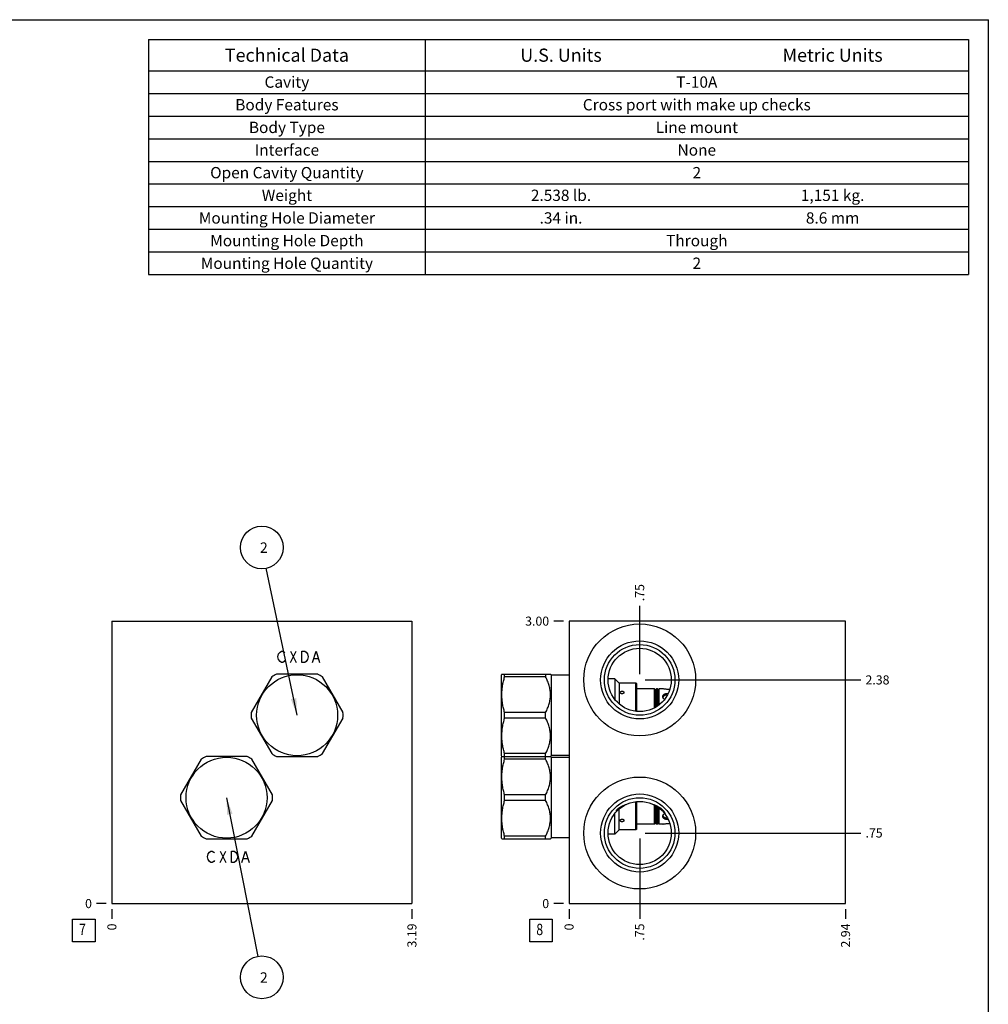
# Model space of a CAD drawing. Units: inches. Extents: x 0.3 to 21.7, y 0.3 to 16.7.
# Drawn here: x 11 to 21.7, y 5.8 to 16.7 of the extents above; entities that cross this region are included whole.
import ezdxf

# ---------------------------------------------------------------- set-up
doc = ezdxf.new("R2010")
doc.units = ezdxf.units.IN
doc.header["$LTSCALE"] = 1.21
doc.header["$MEASUREMENT"] = 0
doc.layers.get('0').update_dxf_attribs({"linetype": 'CONTINUOUS'})
doc.styles.get("Standard").update_dxf_attribs({"font": 'txt', "width": 0.8})
doc.dimstyles.new('DIMSTYLE_1', dxfattribs={"dimtxt": 0.1, "dimasz": 0.1875, "dimexe": 0.125, "dimexo": 0.0625, "dimgap": 0.025, "dimtad": 0, "dimtih": 1, "dimtoh": 1, "dimlfac": 0.962047, "dimzin": 4, "dimdsep": 46, "dimtxsty": 'Standard', "dimblk": '_FILLED', "dimblk1": '_FILLED', "dimblk2": '_FILLED', "dimcen": 0.09, "dimadec": 0, "dimazin": 0, "dimtfac": 1, "dimtofl": 0, "dimtmove": 0, "dimatfit": 3, "dimldrblk": '_FILLED', "dimfxl": 1, "dimtolj": 1, "dimtzin": 4, "dimarcsym": 0})
doc.dimstyles.new('DIMSTYLE_2', dxfattribs={"dimtxt": 0.1, "dimasz": 0.1875, "dimexe": 0.125, "dimexo": 0.0625, "dimgap": 0.025, "dimtad": 0, "dimtih": 1, "dimtoh": 1, "dimdec": 0, "dimlfac": 0.962047, "dimzin": 4, "dimdsep": 46, "dimtxsty": 'Standard', "dimblk": '_FILLED', "dimblk1": '_FILLED', "dimblk2": '_FILLED', "dimcen": 0.09, "dimadec": 0, "dimazin": 0, "dimtfac": 1, "dimtdec": 0, "dimtofl": 0, "dimtmove": 0, "dimatfit": 3, "dimldrblk": '_FILLED', "dimfxl": 1, "dimtolj": 1, "dimtzin": 4, "dimarcsym": 0})
doc.dimstyles.get("Standard").update_dxf_attribs({"dimtxt": 0.1, "dimasz": 0.1875, "dimexe": 0.125, "dimexo": 0.0625, "dimgap": 0.09, "dimtad": 0, "dimtih": 1, "dimtoh": 1, "dimdec": 3, "dimzin": 4, "dimdsep": 46, "dimtxsty": 'Standard', "dimblk": '_FILLED', "dimblk1": '_FILLED', "dimblk2": '_FILLED', "dimcen": 0.09, "dimadec": 0, "dimazin": 0, "dimtp": 0.001, "dimtm": 0.001, "dimtfac": 1, "dimtdec": 3, "dimtofl": 0, "dimtmove": 0, "dimatfit": 3, "dimldrblk": '_FILLED', "dimfxl": 1, "dimtolj": 1, "dimtzin": 4, "dimarcsym": 0})

# ---------------------------------------------------------------- blocks, each defined once
blk = doc.blocks.new('*D9')
at = {"color": 2, "linetype": 'Continuous'}
blk.add_line((15.332, 6.878), (15.332, 6.771), dxfattribs=at)
at = {"color": 2, "linetype": 'Continuous', "insert": (15.282, 6.721), "char_height": 0.1, "width": 0.32, "attachment_point": 3, "rotation": 90, "line_spacing_factor": 0.9}
blk.add_mtext('3.19', dxfattribs=at)
blk = doc.blocks.new('_FILLED')
at = {"color": 0, "linetype": 'ByBlock'}
blk.add_solid([(0, 0), (-1, 0.167), (-1, -0.167)], dxfattribs=at)
blk = doc.blocks.new('*D10')
at = {"color": 2, "linetype": 'Continuous'}
blk.add_line((12.018, 6.878), (12.018, 6.771), dxfattribs=at)
at = {"color": 2, "linetype": 'Continuous', "insert": (11.968, 6.721), "char_height": 0.1, "width": 0.08, "attachment_point": 3, "rotation": 90, "line_spacing_factor": 0.9}
blk.add_mtext('0', dxfattribs=at)
blk = doc.blocks.new('*D11')
at = {"color": 2, "linetype": 'Continuous'}
blk.add_line((11.955, 6.941), (11.848, 6.941), dxfattribs=at)
at = {"color": 2, "linetype": 'Continuous', "insert": (11.798, 6.991), "char_height": 0.1, "width": 0.08, "attachment_point": 3, "line_spacing_factor": 0.9}
blk.add_mtext('0', dxfattribs=at)
blk = doc.blocks.new('*D16')
at = {"color": 2, "linetype": 'Continuous'}
blk.add_line((20.122, 6.878), (20.122, 6.771), dxfattribs=at)
at = {"color": 2, "linetype": 'Continuous', "insert": (20.072, 6.721), "char_height": 0.1, "width": 0.32, "attachment_point": 3, "rotation": 90, "line_spacing_factor": 0.9}
blk.add_mtext('2.94', dxfattribs=at)
blk = doc.blocks.new('*D17')
at = {"color": 2, "linetype": 'Continuous'}
blk.add_line((17.068, 6.878), (17.068, 6.771), dxfattribs=at)
at = {"color": 2, "linetype": 'Continuous', "insert": (17.018, 6.721), "char_height": 0.1, "width": 0.08, "attachment_point": 3, "rotation": 90, "line_spacing_factor": 0.9}
blk.add_mtext('0', dxfattribs=at)
blk = doc.blocks.new('*D18')
at = {"color": 2, "linetype": 'Continuous'}
blk.add_line((17.006, 10.059), (16.898, 10.059), dxfattribs=at)
at = {"color": 2, "linetype": 'Continuous', "insert": (16.848, 10.109), "char_height": 0.1, "width": 0.32, "attachment_point": 3, "line_spacing_factor": 0.9}
blk.add_mtext('3.00', dxfattribs=at)
blk = doc.blocks.new('*D19')
at = {"color": 2, "linetype": 'Continuous'}
blk.add_line((17.006, 6.941), (16.898, 6.941), dxfattribs=at)
at = {"color": 2, "linetype": 'Continuous', "insert": (16.848, 6.991), "char_height": 0.1, "width": 0.08, "attachment_point": 3, "line_spacing_factor": 0.9}
blk.add_mtext('0', dxfattribs=at)
blk = doc.blocks.new('*D20')
at = {"color": 2, "linetype": 'Continuous'}
blk.add_line((17.848, 9.472), (17.848, 10.229), dxfattribs=at)
at = {"color": 2, "linetype": 'Continuous', "insert": (17.798, 10.279), "char_height": 0.1, "width": 0.24, "attachment_point": 1, "rotation": 90, "line_spacing_factor": 0.9}
blk.add_mtext('.75', dxfattribs=at)
blk = doc.blocks.new('*D21')
at = {"color": 2, "linetype": 'Continuous'}
blk.add_line((17.91, 9.41), (20.292, 9.41), dxfattribs=at)
at = {"color": 2, "linetype": 'Continuous', "insert": (20.342, 9.46), "char_height": 0.1, "width": 0.32, "attachment_point": 1, "line_spacing_factor": 0.9}
blk.add_mtext('2.38', dxfattribs=at)
blk = doc.blocks.new('*D22')
at = {"color": 2, "linetype": 'Continuous'}
blk.add_line((17.848, 7.658), (17.848, 6.771), dxfattribs=at)
at = {"color": 2, "linetype": 'Continuous', "insert": (17.798, 6.721), "char_height": 0.1, "width": 0.24, "attachment_point": 3, "rotation": 90, "line_spacing_factor": 0.9}
blk.add_mtext('.75', dxfattribs=at)
blk = doc.blocks.new('*D23')
at = {"color": 2, "linetype": 'Continuous'}
blk.add_line((17.91, 7.72), (20.292, 7.72), dxfattribs=at)
at = {"color": 2, "linetype": 'Continuous', "insert": (20.342, 7.77), "char_height": 0.1, "width": 0.24, "attachment_point": 1, "line_spacing_factor": 0.9}
blk.add_mtext('.75', dxfattribs=at)
blk = doc.blocks.new('*T47')
at = {"color": 2, "linetype": 'Continuous'}
for p, q in [((0, 0), (9.055, 0)), ((0, 0), (0, -2.594)), ((3.055, 0), (3.055, -2.594)), ((9.055, 0), (9.055, -2.594)), ((0, -0.344), (9.055, -0.344)), ((0, -0.594), (9.055, -0.594)), ((0, -0.844), (9.055, -0.844)), ((0, -1.094), (9.055, -1.094)), ((0, -1.344), (9.055, -1.344)), ((0, -1.594), (9.055, -1.594)), ((0, -1.844), (9.055, -1.844)), ((0, -2.094), (9.055, -2.094)), ((0, -2.344), (9.055, -2.344)), ((0, -2.594), (9.055, -2.594))]:
    blk.add_line(p, q, dxfattribs=at)
at = {"color": 2, "linetype": 'Continuous', "attachment_point": 2, "line_spacing_factor": 0.9}
for s, insert, char_height, width in [('Technical Data', (1.5275, -0.0995), 0.145, 3.248), ('U.S. Units', (4.555, -0.0995), 0.145, 2.32), ('Metric Units', (7.555, -0.0995), 0.145, 2.784), ('Cavity', (1.5275, -0.4065), 0.125, 1.2), ('T-10A', (6.055, -0.4065), 0.125, 1), ('Body Features', (1.5275, -0.6565), 0.125, 2.6), ('Cross port with make up checks', (6.055, -0.6565), 0.125, 6), ('Body Type', (1.5275, -0.9065), 0.125, 1.8), ('Line mount', (6.055, -0.9065), 0.125, 2), ('Interface', (1.5275, -1.1565), 0.125, 1.8), ('None', (6.055, -1.1565), 0.125, 0.8), ('Open Cavity Quantity', (1.5275, -1.4065), 0.125, 4), ('2', (6.055, -1.4065), 0.125, 0.2), ('Weight', (1.5275, -1.6565), 0.125, 1.2), ('2.538 lb.', (4.555, -1.6565), 0.125, 1.8), ('1,151 kg.', (7.555, -1.6565), 0.125, 1.8), ('Mounting Hole Diameter', (1.5275, -1.9065), 0.125, 4.4), ('.34 in.', (4.555, -1.9065), 0.125, 1.4), ('8.6 mm', (7.555, -1.9065), 0.125, 1.2), ('Mounting Hole Depth', (1.5275, -2.1565), 0.125, 3.8), ('Through', (6.055, -2.1565), 0.125, 1.4), ('Mounting Hole Quantity', (1.5275, -2.4065), 0.125, 4.4), ('2', (6.055, -2.4065), 0.125, 0.2)]:
    blk.add_mtext(s, dxfattribs=dict(at, insert=insert, char_height=char_height, width=width))
blk = doc.blocks.new('SUN_FACENUMBER_BL3', base_point=(11.708, 6.643))
at = {"color": 2, "linetype": 'Continuous'}
for p, q in [((11.583, 6.768), (11.833, 6.768)), ((11.583, 6.518), (11.583, 6.768)), ((11.833, 6.768), (11.833, 6.518)), ((11.833, 6.518), (11.583, 6.518))]:
    blk.add_line(p, q, dxfattribs=at)
at = {"color": 2, "linetype": 'Continuous', "width": 0.8}
blk.add_text('7', height=0.125, dxfattribs=at).set_placement((11.655, 6.593))
blk = doc.blocks.new('SUN_NBOMBALLOON_BL4', base_point=(13.675, 10.873))
at = {"color": 2, "linetype": 'Continuous'}
blk.add_circle((13.675, 10.873), 0.236, dxfattribs=at)
at = {"color": 2, "linetype": 'Continuous', "insert": (13.653, 10.928), "char_height": 0.115, "width": 0.092, "attachment_point": 1, "line_spacing_factor": 0.9}
blk.add_mtext('2', dxfattribs=at)
blk = doc.blocks.new('SUN_NBOMBALLOON_BL5', base_point=(13.675, 6.127))
at = {"color": 2, "linetype": 'Continuous'}
blk.add_circle((13.675, 6.127), 0.236, dxfattribs=at)
at = {"color": 2, "linetype": 'Continuous', "insert": (13.653, 6.182), "char_height": 0.115, "width": 0.092, "attachment_point": 1, "line_spacing_factor": 0.9}
blk.add_mtext('2', dxfattribs=at)
blk = doc.blocks.new('SUN_FACENUMBER_BL8', base_point=(16.758, 6.643))
at = {"color": 2, "linetype": 'Continuous'}
for p, q in [((16.633, 6.768), (16.883, 6.768)), ((16.633, 6.518), (16.633, 6.768)), ((16.883, 6.768), (16.883, 6.518)), ((16.883, 6.518), (16.633, 6.518))]:
    blk.add_line(p, q, dxfattribs=at)
at = {"color": 2, "linetype": 'Continuous', "width": 0.8}
blk.add_text('8', height=0.125, dxfattribs=at).set_placement((16.706, 6.593))

msp = doc.modelspace()

# ---------------------------------------------------------------- linework, layer by layer
at = {"color": 7, "linetype": 'Continuous'}
for p, q in [((0.301, 16.699), (21.699, 16.699)), ((21.699, 0.301), (21.699, 16.699)), ((12.018, 10.059), (12.018, 6.941)), ((12.018, 10.059), (15.332, 10.059)), ((15.332, 10.059), (15.332, 6.941)), ((17.068, 10.059), (17.068, 6.941)), ((20.122, 10.059), (17.068, 10.059)), ((20.122, 6.941), (20.122, 10.059)), ((14.292, 9.475), (13.837, 9.475)), ((16.326, 9.475), (16.321, 9.467)), ((16.321, 8.573), (16.321, 9.467)), ((16.326, 9.475), (16.863, 9.475)), ((16.356, 9.444), (16.356, 9.475)), ((16.809, 9.475), (16.809, 9.444)), ((16.873, 9.464), (16.862, 9.475)), ((16.873, 8.575), (16.873, 9.464)), ((17.068, 9.464), (16.873, 9.464)), ((13.784, 9.444), (13.557, 9.051)), ((14.572, 9.051), (14.345, 9.444)), ((16.809, 9.444), (16.356, 9.444)), ((17.574, 9.423), (17.499, 9.423)), ((17.574, 9.423), (17.574, 9.193)), ((17.62, 9.376), (17.574, 9.423)), ((17.62, 9.376), (17.62, 9.145)), ((17.805, 9.376), (17.62, 9.376)), ((17.805, 9.063), (17.805, 9.376)), ((17.816, 9.366), (17.805, 9.376)), ((17.816, 9.062), (17.816, 9.366)), ((18.012, 9.311), (17.816, 9.311)), ((18.012, 9.101), (18.012, 9.311)), ((18.012, 9.311), (18.023, 9.301)), ((18.023, 9.301), (18.033, 9.311)), ((18.023, 9.301), (18.023, 9.107)), ((18.033, 9.113), (18.033, 9.311)), ((18.044, 9.311), (18.033, 9.311)), ((18.044, 9.121), (18.044, 9.311)), ((18.044, 9.311), (18.055, 9.301)), ((18.055, 9.301), (18.065, 9.311)), ((18.055, 9.301), (18.055, 9.128)), ((18.065, 9.136), (18.065, 9.311)), ((18.103, 9.311), (18.065, 9.311)), ((16.356, 8.989), (16.356, 9.051)), ((16.809, 9.051), (16.356, 9.051)), ((16.809, 8.989), (16.809, 9.051)), ((13.557, 8.989), (13.784, 8.596)), ((14.345, 8.596), (14.572, 8.989)), ((16.809, 8.989), (16.356, 8.989)), ((16.356, 8.534), (16.356, 8.596)), ((16.809, 8.596), (16.356, 8.596)), ((16.809, 8.534), (16.809, 8.596)), ((13.005, 8.534), (12.778, 8.141)), ((13.512, 8.565), (13.058, 8.565)), ((13.792, 8.141), (13.565, 8.534)), ((13.837, 8.565), (14.292, 8.565)), ((16.326, 8.564), (16.321, 8.573)), ((16.326, 8.565), (16.321, 8.557)), ((16.321, 7.663), (16.321, 8.557)), ((16.326, 8.565), (16.863, 8.565)), ((16.809, 8.534), (16.356, 8.534)), ((16.873, 8.575), (16.862, 8.565)), ((16.873, 8.555), (16.863, 8.565)), ((17.068, 8.575), (16.873, 8.575)), ((16.873, 7.666), (16.873, 8.555)), ((17.068, 8.555), (16.873, 8.555)), ((12.778, 8.079), (13.005, 7.686)), ((13.565, 7.686), (13.792, 8.079)), ((16.356, 8.079), (16.356, 8.141)), ((16.809, 8.141), (16.356, 8.141)), ((16.809, 8.079), (16.356, 8.079)), ((16.809, 8.079), (16.809, 8.141)), ((17.805, 7.754), (17.805, 8.067)), ((17.816, 7.764), (17.816, 8.068)), ((17.574, 7.707), (17.574, 7.937)), ((17.588, 7.968), (17.588, 7.954)), ((17.62, 7.754), (17.62, 7.985)), ((18.012, 7.819), (18.012, 8.028)), ((18.023, 7.829), (18.023, 8.023)), ((18.033, 7.819), (18.033, 8.017)), ((18.044, 7.819), (18.044, 8.009)), ((18.055, 7.829), (18.055, 8.002)), ((18.065, 7.819), (18.065, 7.994)), ((18.012, 7.819), (18.023, 7.829)), ((18.023, 7.829), (18.033, 7.819)), ((18.044, 7.819), (18.055, 7.829)), ((18.055, 7.829), (18.065, 7.819)), ((17.62, 7.754), (17.574, 7.707)), ((17.805, 7.754), (17.62, 7.754)), ((17.816, 7.764), (17.805, 7.754)), ((18.012, 7.819), (17.816, 7.819)), ((18.044, 7.819), (18.033, 7.819)), ((18.103, 7.819), (18.065, 7.819)), ((18.182, 7.823), (18.182, 7.823)), ((13.058, 7.655), (13.512, 7.655)), ((16.326, 7.655), (16.321, 7.663)), ((16.326, 7.655), (16.863, 7.655)), ((16.356, 7.655), (16.356, 7.686)), ((16.809, 7.686), (16.356, 7.686)), ((16.809, 7.655), (16.809, 7.686)), ((16.873, 7.666), (16.862, 7.655)), ((17.068, 7.666), (16.873, 7.666)), ((17.574, 7.707), (17.499, 7.707)), ((12.018, 6.941), (15.332, 6.941)), ((17.068, 6.941), (20.122, 6.941))]:
    msp.add_line(p, q, dxfattribs=at)
at = {"color": 4, "linetype": 'Continuous'}
for p, q in [((13.852, 9.666), (13.86, 9.697)), ((13.86, 9.697), (13.876, 9.718)), ((13.876, 9.718), (13.891, 9.729)), ((13.891, 9.729), (13.907, 9.729)), ((13.907, 9.729), (13.923, 9.718)), ((13.923, 9.718), (13.93, 9.708)), ((13.993, 9.604), (14.055, 9.729)), ((13.993, 9.729), (14.055, 9.604)), ((14.117, 9.604), (14.117, 9.729)), ((14.117, 9.729), (14.149, 9.729)), ((14.149, 9.729), (14.164, 9.718)), ((14.164, 9.718), (14.18, 9.697)), ((14.18, 9.697), (14.188, 9.666)), ((14.234, 9.604), (14.273, 9.729)), ((14.273, 9.729), (14.312, 9.604)), ((13.86, 9.635), (13.852, 9.666)), ((13.876, 9.614), (13.86, 9.635)), ((13.891, 9.604), (13.876, 9.614)), ((13.907, 9.604), (13.891, 9.604)), ((13.923, 9.614), (13.907, 9.604)), ((13.93, 9.625), (13.923, 9.614)), ((14.149, 9.604), (14.117, 9.604)), ((14.164, 9.614), (14.149, 9.604)), ((14.18, 9.635), (14.164, 9.614)), ((14.188, 9.666), (14.18, 9.635)), ((14.25, 9.645), (14.297, 9.645)), ((13.081, 7.49), (13.096, 7.51)), ((13.096, 7.51), (13.112, 7.521)), ((13.112, 7.521), (13.127, 7.521)), ((13.127, 7.521), (13.143, 7.51)), ((13.143, 7.51), (13.151, 7.5)), ((13.213, 7.521), (13.276, 7.396)), ((13.213, 7.396), (13.276, 7.521)), ((13.338, 7.521), (13.369, 7.521)), ((13.338, 7.396), (13.338, 7.521)), ((13.369, 7.521), (13.385, 7.51)), ((13.385, 7.51), (13.4, 7.49)), ((13.455, 7.396), (13.494, 7.521)), ((13.494, 7.521), (13.533, 7.396)), ((13.073, 7.458), (13.081, 7.49)), ((13.081, 7.427), (13.073, 7.458)), ((13.096, 7.406), (13.081, 7.427)), ((13.112, 7.396), (13.096, 7.406)), ((13.127, 7.396), (13.112, 7.396)), ((13.143, 7.406), (13.127, 7.396)), ((13.151, 7.417), (13.143, 7.406)), ((13.369, 7.396), (13.338, 7.396)), ((13.385, 7.406), (13.369, 7.396)), ((13.4, 7.427), (13.385, 7.406)), ((13.4, 7.49), (13.408, 7.458)), ((13.408, 7.458), (13.4, 7.427)), ((13.47, 7.438), (13.517, 7.438))]:
    msp.add_line(p, q, dxfattribs=at)
at = {"color": 7, "linetype": 'Continuous'}
for centre, radius in [((17.848, 9.41), 0.618), ((17.848, 9.41), 0.431), ((17.848, 9.41), 0.39), ((17.848, 9.41), 0.349), ((14.064, 9.02), 0.447), ((13.285, 8.11), 0.447), ((17.848, 7.72), 0.618), ((17.848, 7.72), 0.431), ((17.848, 7.72), 0.39), ((17.848, 7.72), 0.349)]:
    msp.add_circle(centre, radius, dxfattribs=at)
for centre, radius, start, end in [((14.064, 9.02), 0.508, 116.528, 123.472), ((14.064, 9.02), 0.508, 56.528, 63.472), ((18.16, 9.162), 0.0995, 87.3946, 90.0003), ((14.064, 9.02), 0.508, 176.528, 183.472), ((14.064, 9.02), 0.508, 356.528, 3.472), ((14.064, 9.02), 0.508, 236.528, 243.472), ((14.064, 9.02), 0.508, 296.528, 303.472), ((13.285, 8.11), 0.508, 116.528, 123.472), ((13.285, 8.11), 0.508, 56.528, 63.472), ((13.285, 8.11), 0.508, 176.528, 183.472), ((13.285, 8.11), 0.508, 356.528, 3.472), ((18.029, 7.895), 0.447, 170.6958, 172.8451), ((18.16, 7.967), 0.0995, 269.9996, 272.6281), ((13.285, 8.11), 0.508, 236.528, 243.472), ((13.285, 8.11), 0.508, 296.528, 303.472)]:
    msp.add_arc(centre, radius, start, end, dxfattribs=at)
for points, knots in [([(16.356, 9.051), (16.352, 9.067), (16.345, 9.091), (16.338, 9.123), (16.334, 9.148), (16.33, 9.173), (16.327, 9.197), (16.326, 9.222), (16.325, 9.247), (16.326, 9.272), (16.327, 9.297), (16.33, 9.322), (16.334, 9.346), (16.338, 9.371), (16.345, 9.403), (16.352, 9.428), (16.356, 9.444)], [0, 0, 0, 0, 0.125558, 0.188172, 0.250682, 0.3131, 0.375444, 0.437736, 0.5, 0.562264, 0.624556, 0.6869, 0.749318, 0.811828, 0.874442, 1, 1, 1, 1]), ([(16.809, 9.051), (16.813, 9.058), (16.821, 9.074), (16.831, 9.098), (16.84, 9.122), (16.848, 9.146), (16.854, 9.171), (16.858, 9.192), (16.861, 9.209), (16.862, 9.222), (16.862, 9.234), (16.863, 9.247), (16.862, 9.26), (16.862, 9.273), (16.861, 9.285), (16.858, 9.302), (16.854, 9.323), (16.848, 9.348), (16.84, 9.372), (16.831, 9.397), (16.821, 9.42), (16.813, 9.436), (16.809, 9.444)], [0, 0, 0, 0, 0.06338, 0.126486, 0.189308, 0.251856, 0.314149, 0.376226, 0.407205, 0.438155, 0.469083, 0.5, 0.530917, 0.561845, 0.592795, 0.623774, 0.685851, 0.748144, 0.810692, 0.873514, 0.93662, 1, 1, 1, 1]), ([(17.633, 9.272), (17.633, 9.272), (17.633, 9.273), (17.633, 9.275), (17.634, 9.276), (17.634, 9.277), (17.635, 9.279), (17.636, 9.28), (17.638, 9.281), (17.639, 9.282), (17.642, 9.284), (17.646, 9.285), (17.65, 9.286), (17.654, 9.286), (17.658, 9.286), (17.662, 9.285), (17.665, 9.284), (17.668, 9.282), (17.67, 9.281), (17.671, 9.28), (17.672, 9.279), (17.673, 9.277), (17.674, 9.276), (17.674, 9.275), (17.674, 9.273), (17.674, 9.272), (17.674, 9.272)], [0, 0, 0, 0, 0.025879, 0.051894, 0.078255, 0.105191, 0.132909, 0.16156, 0.191247, 0.222021, 0.286756, 0.355387, 0.426922, 0.5, 0.573078, 0.644613, 0.713244, 0.777979, 0.808753, 0.83844, 0.867091, 0.894809, 0.921745, 0.948106, 0.974121, 1, 1, 1, 1]), ([(17.674, 9.272), (17.674, 9.271), (17.674, 9.27), (17.674, 9.269), (17.674, 9.268), (17.673, 9.266), (17.672, 9.265), (17.671, 9.263), (17.668, 9.261), (17.665, 9.259), (17.662, 9.258), (17.658, 9.257), (17.654, 9.257), (17.65, 9.257), (17.646, 9.258), (17.642, 9.259), (17.639, 9.261), (17.637, 9.263), (17.635, 9.265), (17.634, 9.266), (17.634, 9.268), (17.633, 9.269), (17.633, 9.27), (17.633, 9.271), (17.633, 9.272)], [0, 0, 0, 0, 0.025582, 0.051574, 0.078144, 0.10546, 0.133658, 0.162819, 0.224063, 0.289147, 0.357475, 0.428131, 0.5, 0.571869, 0.642525, 0.710853, 0.775937, 0.837181, 0.866342, 0.89454, 0.921856, 0.948426, 0.974418, 1, 1, 1, 1]), ([(18.182, 9.307), (18.177, 9.306), (18.168, 9.306), (18.154, 9.306), (18.141, 9.306), (18.126, 9.308), (18.114, 9.309), (18.105, 9.311), (18.103, 9.311)], [0, 0, 0, 0, 0.169924, 0.346323, 0.518585, 0.676453, 0.913334, 1, 1, 1, 1]), ([(18.103, 9.226), (18.103, 9.227), (18.103, 9.23), (18.104, 9.234), (18.106, 9.237), (18.107, 9.241), (18.11, 9.244), (18.113, 9.247), (18.116, 9.25), (18.12, 9.252), (18.124, 9.255), (18.128, 9.257), (18.133, 9.258), (18.138, 9.26), (18.143, 9.261), (18.149, 9.261), (18.154, 9.262), (18.158, 9.262), (18.16, 9.262)], [0, 0, 0, 0, 0.052573, 0.104676, 0.1569, 0.209853, 0.264096, 0.320112, 0.378268, 0.438807, 0.501848, 0.567385, 0.635307, 0.70538, 0.777297, 0.850691, 0.925126, 1, 1, 1, 1]), ([(18.156, 9.245), (18.153, 9.245), (18.148, 9.245), (18.142, 9.244), (18.138, 9.243), (18.134, 9.242), (18.13, 9.24), (18.126, 9.239), (18.123, 9.237), (18.119, 9.235), (18.116, 9.233), (18.113, 9.231), (18.111, 9.229), (18.109, 9.226), (18.107, 9.223), (18.105, 9.22), (18.105, 9.218), (18.104, 9.217)], [0, 0, 0, 0, 0.14687, 0.218991, 0.28983, 0.359125, 0.426652, 0.492248, 0.555807, 0.617285, 0.676702, 0.734151, 0.789795, 0.843872, 0.896685, 0.948593, 1, 1, 1, 1]), ([(18.122, 9.194), (18.119, 9.196), (18.115, 9.199), (18.111, 9.204), (18.108, 9.209), (18.106, 9.213), (18.104, 9.217), (18.103, 9.222), (18.103, 9.224), (18.103, 9.226)], [0, 0, 0, 0, 0.27597, 0.407724, 0.534879, 0.657373, 0.775383, 0.889339, 1, 1, 1, 1]), ([(16.356, 8.596), (16.352, 8.612), (16.345, 8.636), (16.338, 8.669), (16.334, 8.693), (16.33, 8.718), (16.327, 8.743), (16.326, 8.767), (16.325, 8.792), (16.326, 8.817), (16.327, 8.842), (16.33, 8.867), (16.334, 8.892), (16.338, 8.916), (16.345, 8.949), (16.352, 8.973), (16.356, 8.989)], [0, 0, 0, 0, 0.125558, 0.188172, 0.250682, 0.3131, 0.375444, 0.437736, 0.5, 0.562264, 0.624556, 0.6869, 0.749318, 0.811828, 0.874442, 1, 1, 1, 1]), ([(16.809, 8.596), (16.813, 8.603), (16.821, 8.619), (16.831, 8.643), (16.84, 8.667), (16.848, 8.692), (16.854, 8.716), (16.858, 8.737), (16.861, 8.754), (16.862, 8.767), (16.862, 8.78), (16.863, 8.792), (16.862, 8.805), (16.862, 8.818), (16.861, 8.83), (16.858, 8.847), (16.854, 8.868), (16.848, 8.893), (16.84, 8.918), (16.831, 8.942), (16.821, 8.966), (16.813, 8.981), (16.809, 8.989)], [0, 0, 0, 0, 0.06338, 0.126486, 0.189308, 0.251856, 0.314149, 0.376226, 0.407205, 0.438155, 0.469083, 0.5, 0.530917, 0.561845, 0.592795, 0.623774, 0.685851, 0.748144, 0.810692, 0.873514, 0.93662, 1, 1, 1, 1]), ([(16.356, 8.141), (16.352, 8.157), (16.345, 8.181), (16.338, 8.214), (16.334, 8.238), (16.33, 8.263), (16.327, 8.288), (16.326, 8.313), (16.325, 8.338), (16.326, 8.362), (16.327, 8.387), (16.33, 8.412), (16.334, 8.437), (16.338, 8.461), (16.345, 8.494), (16.352, 8.518), (16.356, 8.534)], [0, 0, 0, 0, 0.125558, 0.188172, 0.250682, 0.3131, 0.375444, 0.437736, 0.5, 0.562264, 0.624556, 0.6869, 0.749318, 0.811828, 0.874442, 1, 1, 1, 1]), ([(16.809, 8.141), (16.813, 8.149), (16.821, 8.164), (16.831, 8.188), (16.84, 8.212), (16.848, 8.237), (16.854, 8.262), (16.858, 8.283), (16.861, 8.299), (16.862, 8.312), (16.862, 8.325), (16.863, 8.338), (16.862, 8.35), (16.862, 8.363), (16.861, 8.376), (16.858, 8.393), (16.854, 8.414), (16.848, 8.438), (16.84, 8.463), (16.831, 8.487), (16.821, 8.511), (16.813, 8.526), (16.809, 8.534)], [0, 0, 0, 0, 0.06338, 0.126486, 0.189308, 0.251856, 0.314149, 0.376226, 0.407205, 0.438155, 0.469083, 0.5, 0.530917, 0.561845, 0.592795, 0.623774, 0.685851, 0.748144, 0.810692, 0.873514, 0.93662, 1, 1, 1, 1]), ([(16.356, 7.686), (16.352, 7.702), (16.345, 7.726), (16.338, 7.759), (16.334, 7.784), (16.33, 7.808), (16.327, 7.833), (16.326, 7.858), (16.325, 7.883), (16.326, 7.908), (16.327, 7.933), (16.33, 7.957), (16.334, 7.982), (16.338, 8.007), (16.345, 8.039), (16.352, 8.063), (16.356, 8.079)], [0, 0, 0, 0, 0.125558, 0.188172, 0.250682, 0.3131, 0.375444, 0.437736, 0.5, 0.562264, 0.624556, 0.6869, 0.749318, 0.811828, 0.874442, 1, 1, 1, 1]), ([(16.809, 7.686), (16.813, 7.694), (16.821, 7.71), (16.831, 7.733), (16.84, 7.757), (16.848, 7.782), (16.854, 7.807), (16.858, 7.828), (16.861, 7.845), (16.862, 7.857), (16.862, 7.87), (16.863, 7.883), (16.862, 7.896), (16.862, 7.908), (16.861, 7.921), (16.858, 7.938), (16.854, 7.959), (16.848, 7.984), (16.84, 8.008), (16.831, 8.032), (16.821, 8.056), (16.813, 8.072), (16.809, 8.079)], [0, 0, 0, 0, 0.06338, 0.126486, 0.189308, 0.251856, 0.314149, 0.376226, 0.407205, 0.438155, 0.469083, 0.5, 0.530917, 0.561845, 0.592795, 0.623774, 0.685851, 0.748144, 0.810692, 0.873514, 0.93662, 1, 1, 1, 1]), ([(17.588, 7.968), (17.592, 7.972), (17.597, 7.978), (17.605, 7.985), (17.612, 7.991), (17.618, 7.996), (17.625, 8), (17.632, 8.005), (17.639, 8.009), (17.646, 8.013), (17.653, 8.017), (17.661, 8.021), (17.671, 8.025), (17.683, 8.031), (17.694, 8.034), (17.699, 8.036)], [0, 0, 0, 0, 0.125098, 0.187678, 0.250252, 0.31281, 0.37535, 0.43787, 0.500373, 0.562859, 0.62533, 0.687791, 0.750241, 0.875122, 1, 1, 1, 1]), ([(17.997, 8.036), (18.002, 8.035), (18.011, 8.031), (18.024, 8.026), (18.037, 8.02), (18.05, 8.014), (18.062, 8.006), (18.072, 8), (18.08, 7.994), (18.087, 7.988), (18.092, 7.984), (18.096, 7.98)], [0, 0, 0, 0, 0.124903, 0.249807, 0.374722, 0.499668, 0.624661, 0.749714, 0.812271, 0.874844, 1, 1, 1, 1]), ([(18.096, 7.98), (18.098, 7.978), (18.102, 7.974), (18.108, 7.968), (18.113, 7.962), (18.118, 7.955), (18.122, 7.947), (18.126, 7.94), (18.129, 7.932), (18.131, 7.927), (18.131, 7.924)], [0, 0, 0, 0, 0.125665, 0.251297, 0.37684, 0.502228, 0.627365, 0.752135, 0.876397, 1, 1, 1, 1]), ([(18.103, 7.904), (18.103, 7.905), (18.103, 7.908), (18.104, 7.913), (18.106, 7.917), (18.108, 7.921), (18.111, 7.925), (18.115, 7.931), (18.119, 7.934), (18.122, 7.936)], [0, 0, 0, 0, 0.110685, 0.224658, 0.342678, 0.465173, 0.592321, 0.724063, 1, 1, 1, 1]), ([(17.633, 7.858), (17.633, 7.859), (17.633, 7.86), (17.633, 7.861), (17.634, 7.862), (17.634, 7.864), (17.635, 7.865), (17.637, 7.867), (17.639, 7.869), (17.642, 7.871), (17.646, 7.872), (17.65, 7.873), (17.654, 7.873), (17.658, 7.873), (17.662, 7.872), (17.665, 7.871), (17.668, 7.869), (17.671, 7.867), (17.672, 7.865), (17.673, 7.864), (17.674, 7.862), (17.674, 7.861), (17.674, 7.86), (17.674, 7.859), (17.674, 7.858)], [0, 0, 0, 0, 0.025582, 0.051574, 0.078144, 0.10546, 0.133658, 0.162819, 0.224063, 0.289147, 0.357475, 0.428131, 0.5, 0.571869, 0.642525, 0.710853, 0.775937, 0.837181, 0.866342, 0.89454, 0.921856, 0.948426, 0.974418, 1, 1, 1, 1]), ([(17.674, 7.858), (17.674, 7.858), (17.674, 7.857), (17.674, 7.855), (17.674, 7.854), (17.673, 7.853), (17.672, 7.851), (17.671, 7.85), (17.67, 7.849), (17.668, 7.848), (17.665, 7.846), (17.662, 7.845), (17.658, 7.844), (17.654, 7.844), (17.65, 7.844), (17.646, 7.845), (17.642, 7.846), (17.639, 7.848), (17.638, 7.849), (17.636, 7.85), (17.635, 7.851), (17.634, 7.853), (17.634, 7.854), (17.633, 7.855), (17.633, 7.857), (17.633, 7.858), (17.633, 7.858)], [0, 0, 0, 0, 0.025879, 0.051894, 0.078255, 0.105191, 0.132909, 0.16156, 0.191247, 0.222021, 0.286756, 0.355387, 0.426922, 0.5, 0.573078, 0.644613, 0.713244, 0.777979, 0.808753, 0.83844, 0.867091, 0.894809, 0.921745, 0.948106, 0.974121, 1, 1, 1, 1]), ([(18.16, 7.868), (18.158, 7.868), (18.154, 7.868), (18.149, 7.868), (18.143, 7.869), (18.138, 7.87), (18.133, 7.872), (18.128, 7.873), (18.124, 7.875), (18.12, 7.878), (18.116, 7.88), (18.113, 7.883), (18.11, 7.886), (18.107, 7.889), (18.106, 7.893), (18.104, 7.896), (18.103, 7.9), (18.103, 7.903), (18.103, 7.904)], [0, 0, 0, 0, 0.074874, 0.149309, 0.222703, 0.29462, 0.364693, 0.432615, 0.498152, 0.561193, 0.621732, 0.679888, 0.735904, 0.790147, 0.8431, 0.895324, 0.947427, 1, 1, 1, 1]), ([(18.104, 7.913), (18.105, 7.912), (18.105, 7.91), (18.107, 7.907), (18.109, 7.904), (18.111, 7.901), (18.113, 7.899), (18.116, 7.897), (18.119, 7.895), (18.123, 7.893), (18.126, 7.891), (18.13, 7.89), (18.134, 7.888), (18.138, 7.887), (18.142, 7.886), (18.148, 7.885), (18.153, 7.885), (18.156, 7.885)], [0, 0, 0, 0, 0.051413, 0.103328, 0.156145, 0.210225, 0.265871, 0.32332, 0.382736, 0.444211, 0.507766, 0.573358, 0.640879, 0.71017, 0.781005, 0.853126, 1, 1, 1, 1]), ([(18.103, 7.819), (18.105, 7.819), (18.114, 7.821), (18.126, 7.822), (18.141, 7.824), (18.154, 7.824), (18.168, 7.824), (18.177, 7.824), (18.182, 7.823)], [0, 0, 0, 0, 0.086591, 0.32332, 0.481138, 0.653402, 0.829886, 1, 1, 1, 1])]:
    msp.add_open_spline(points, degree=3, knots=knots, dxfattribs=at)

# ---------------------------------------------------------------- block references
msp.add_blockref('*T47', (12.424, 16.479))
at = {"color": 2, "linetype": 'Continuous'}
for name, p in [('SUN_NBOMBALLOON_BL4', (13.675, 10.873)), ('SUN_FACENUMBER_BL3', (11.708, 6.643)), ('SUN_FACENUMBER_BL8', (16.758, 6.643)), ('SUN_NBOMBALLOON_BL5', (13.675, 6.127))]:
    msp.add_blockref(name, p, dxfattribs=at)

# ---------------------------------------------------------------- dimensions: what is measured, and where the dimension line sits
for feature_location, offset, dtype, origin, dimstyle, picture, middle in [((17.848, 9.472), (0, 0.757), 1, (17.068, 6.941), 'DIMSTYLE_1', '*D20', (17.848, 10.409)), ((17.006, 10.059), (-0.107, 0), 0, (17.068, 6.941), 'DIMSTYLE_1', '*D18', (16.688, 10.059)), ((17.91, 9.41), (2.382, 0), 0, (17.068, 6.941), 'DIMSTYLE_1', '*D21', (20.505, 9.41)), ((17.91, 7.72), (2.382, 0), 0, (17.068, 6.941), 'DIMSTYLE_1', '*D23', (20.472, 7.72)), ((17.848, 7.658), (0, -0.887), 1, (17.068, 6.941), 'DIMSTYLE_1', '*D22', (17.848, 6.611)), ((11.955303461, 6.940824287), (-0.1075, 0), 0, (12.017803461, 6.940824287), 'DIMSTYLE_2', '*D11', (11.757802917, 6.940824188)), ((17.005885966, 6.940824287), (-0.1075, 0), 0, (17.068385966, 6.940824287), 'DIMSTYLE_2', '*D19', (16.808386047, 6.940824188)), ((12.017803461, 6.878324287), (0, -0.1075), 1, (12.017803461, 6.940824287), 'DIMSTYLE_2', '*D10', (12.017803468, 6.680824354)), ((15.332, 6.878), (0, -0.107), 1, (12.018, 6.941), 'DIMSTYLE_1', '*D9', (15.332, 6.561)), ((17.068385966, 6.878324287), (0, -0.1075), 1, (17.068385966, 6.940824287), 'DIMSTYLE_2', '*D17', (17.068385974, 6.680824307)), ((20.122, 6.878), (0, -0.107), 1, (17.068, 6.941), 'DIMSTYLE_1', '*D16', (20.122, 6.563))]:
    dim = msp.add_ordinate_dim(feature_location=feature_location, offset=offset, dtype=dtype, origin=origin, dimstyle=dimstyle, dxfattribs=at)
    dim.commit()
    dim.dimension.update_dxf_attribs({"geometry": picture, "text_midpoint": middle})

# ---------------------------------------------------------------- leaders
for points in [[(14.064, 9.02), (13.723, 10.642)], [(13.285, 8.11), (13.629, 6.358)]]:
    msp.add_leader(points, dimstyle='Standard', override={"dimtad": 0}, dxfattribs=at)

doc.saveas('drawing.dxf')
